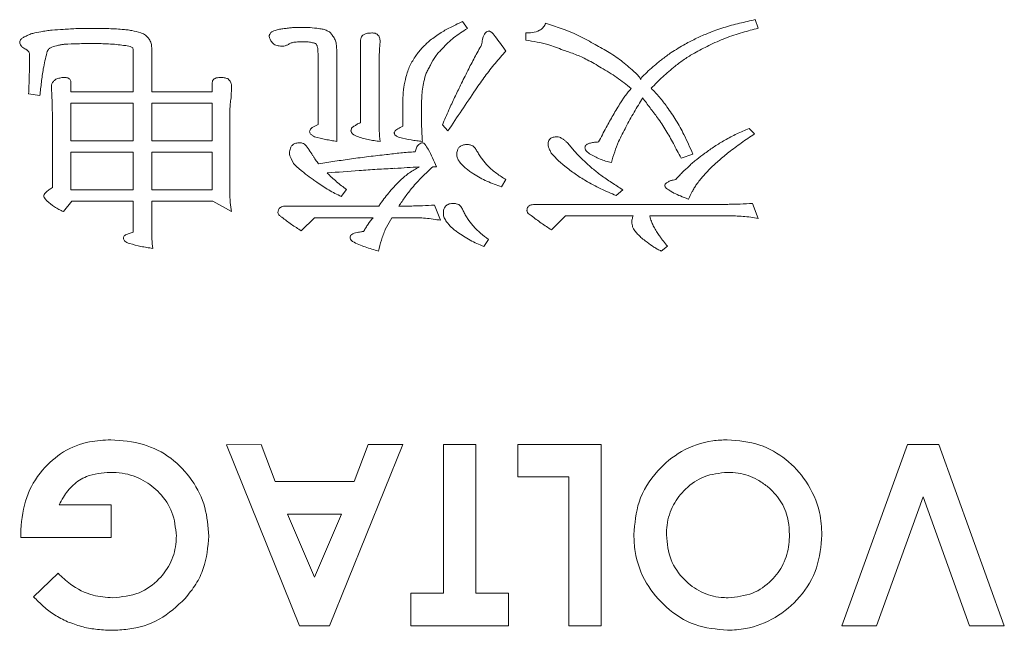
# Model space of a CAD drawing. Extents: x 1000 to 27000, y 2500 to 40000.
# Drawn here: x 17759 to 17867, y 32198 to 32265 of the extents above; entities that cross this region are included whole.
import ezdxf

# ---------------------------------------------------------------- set-up
doc = ezdxf.new("R2010")
doc.units = 0
doc.header["$LTSCALE"] = 400
doc.header["$MEASUREMENT"] = 0
doc.layers.get('0').update_dxf_attribs({"linetype": 'CONTINUOUS'})
doc.layers.add('SUGATA', color=7, linetype='CONTINUOUS')

# ---------------------------------------------------------------- blocks, each defined once
blk = doc.blocks.new('LP-WU9750BJ_304H_SET_ML-904')
at = {"layer": 'SUGATA', "color": 1, "lineweight": 9}
for p, q in [((8307.62, -6935.12), (8308.14, -6935.91)), ((8339.93, -6934.93), (8340.25, -6935.87)), ((8266.66, -6935.92), (8266.66, -6935.89)), ((8314.61, -6937.19), (8314.61, -6936.4)), ((8296.36, -6946.32), (8296.36, -6937.21)), ((8298.5, -6937.31), (8298.45, -6938.19)), ((8273.29, -6938.03), (8273.29, -6942.9)), ((8293.73, -6938.67), (8293.73, -6948.38)), ((8298.45, -6938.19), (8298.4, -6939.09)), ((8291.66, -6946.52), (8291.66, -6939.09)), ((8298.4, -6939.09), (8298.4, -6946.02)), ((8279.98, -6942.9), (8279.98, -6941.88)), ((8262.28, -6943.54), (8262.22, -6942.28)), ((8273.29, -6942.9), (8279.98, -6942.9)), ((8282.1, -6942.28), (8282.05, -6943.58)), ((8260.94, -6943.3), (8259.7, -6943.11)), ((8282.02, -6943.57), (8282.03, -6943.57)), ((8282.03, -6943.57), (8282.05, -6943.58)), ((8301.03, -6946.69), (8301.03, -6943.63)), ((8262.33, -6953.47), (8262.33, -6946.13)), ((8262.38, -6946.13), (8262.33, -6946.13)), ((8281.92, -6946.13), (8281.92, -6954.09)), ((8291.3, -6946.68), (8291.66, -6946.52)), ((8300.73, -6946.83), (8301.03, -6946.69)), ((8306, -6947.21), (8305.38, -6946.55)), ((8339.24, -6946.93), (8339.83, -6947.55)), ((8288.94, -6950.81), (8288.68, -6950.27)), ((8333.03, -6949.76), (8331.73, -6950.21)), ((8304.74, -6951.16), (8304.34, -6951.16)), ((8312.39, -6952.59), (8311.92, -6953.39)), ((8294.79, -6953.69), (8294.22, -6954.45)), ((8325.29, -6953.7), (8324.58, -6954.35)), ((8264.48, -6954.96), (8263.54, -6956.12)), ((8332.52, -6954.73), (8332.57, -6954.75)), ((8288.16, -6955.51), (8298.37, -6955.51)), ((8298.37, -6955.51), (8298.54, -6955.24)), ((8300.58, -6955.51), (8301.86, -6955.51)), ((8304.53, -6955.4), (8305.19, -6957.08)), ((8315.69, -6955.32), (8336.89, -6955.32)), ((8339.63, -6955.21), (8340.25, -6956.89)), ((8299.8, -6956.79), (8299.08, -6958.08)), ((8301.86, -6956.79), (8299.8, -6956.79)), ((8336.89, -6956.58), (8328.27, -6956.58)), ((8328.27, -6956.58), (8328.33, -6956.79)), ((8270.79, -6958.55), (8271.24, -6958.38)), ((8310.47, -6959.2), (8309.95, -6959.97)), ((8330.25, -6959.95), (8329.55, -6960.48)), ((8263.09, -6988.49), (8268.83, -6988.49)), ((8268.83, -6988.49), (8268.83, -6992.08)), ((8258.86, -6992.08), (8258.83, -6991.23)), ((8268.83, -6992.08), (8258.86, -6992.08)), ((8260.25, -6998.64), (8262.96, -6996.04))]:
    blk.add_line(p, q, dxfattribs=at)
for points in [[(8264.37, -6941.88), (8264.37, -6942.9), (8271.24, -6942.9), (8271.24, -6938.48)], [(8273.29, -6938.33), (8273.29, -6942.9), (8279.98, -6942.9), (8279.98, -6941.88)], [(8271.24, -6958.38), (8271.24, -6954.96), (8264.48, -6954.96), (8263.54, -6956.12), (8263.54, -6956.12)], [(8273.29, -6958.1), (8273.29, -6954.96), (8280.04, -6954.96), (8282.1, -6956.12)], [(8297.73, -6956.79), (8291.25, -6956.79), (8289.81, -6958.25)], [(8317.44, -6958.14), (8318.96, -6956.58), (8326.45, -6956.58)], [(8286.91, -6985.93), (8285.36, -6981.83), (8281.56, -6981.85), (8289.6, -7001.83), (8292.93, -7001.83), (8301.01, -6981.83), (8297.18, -6981.83), (8295.63, -6985.93), (8286.91, -6985.93)], [(8305.5, -6998.24), (8301.91, -6998.24), (8301.91, -7001.83), (8312.68, -7001.83), (8312.68, -6998.24), (8309.09, -6998.24), (8309.09, -6981.83), (8305.5, -6981.83), (8305.5, -6998.24)], [(8319.34, -6985.41), (8313.7, -6985.41), (8313.7, -6981.83), (8322.93, -6981.83), (8322.93, -7001.83), (8319.34, -7001.83), (8319.34, -6985.41)], [(8363.59, -7001.83), (8367.42, -7001.83), (8360.18, -6981.83), (8356.72, -6981.83), (8349.47, -7001.83), (8353.3, -7001.83), (8358.45, -6987.62), (8363.59, -7001.83)], [(8291.27, -6996.46), (8294.26, -6989.52), (8288.27, -6989.52), (8291.27, -6996.46)]]:
    blk.add_lwpolyline(points, dxfattribs=at)
for points in [[(8271.24, -6948.31), (8264.37, -6948.31), (8264.37, -6944.15), (8271.24, -6944.15)], [(8279.98, -6948.31), (8273.29, -6948.31), (8273.29, -6944.15), (8279.98, -6944.15)], [(8271.24, -6953.73), (8264.37, -6953.73), (8264.37, -6949.54), (8271.24, -6949.54)], [(8279.98, -6953.73), (8273.29, -6953.73), (8273.29, -6949.54), (8279.98, -6949.54)]]:
    blk.add_lwpolyline(points, close=True, dxfattribs=at)
for centre, radius, start, end in [((9334.99, -7635.64), 1238.05, 145.96248, 146.21605), ((8332.09, -7426.28), 476.06, 94.3237, 94.7498), ((8254.66, -6146.81), 805.82, 273.23575, 273.42693)]:
    blk.add_arc(centre, radius, start, end, dxfattribs=at)
for points, knots in [([(8304.05, -6937.21), (8304.44, -6936.92), (8305.18, -6936.35), (8306.41, -6935.7), (8307.21, -6935.31), (8307.62, -6935.12)], [0, 0, 0, 0, 0.353831, 0.676329, 1, 1, 1, 1]), ([(8314.61, -6936.4), (8314.84, -6936.39), (8315.36, -6936.37), (8316.02, -6936.2), (8316.51, -6935.84), (8316.7, -6935.55), (8316.77, -6935.37), (8316.78, -6935.33)], [0, 0, 0, 0, 0.266762, 0.601122, 0.778816, 0.958185, 1, 1, 1, 1]), ([(8316.78, -6935.33), (8317.36, -6935.52), (8318.55, -6935.9), (8320.33, -6936.59), (8321.47, -6937.24), (8322.04, -6937.56)], [0, 0, 0, 0, 0.314574, 0.655463, 1, 1, 1, 1]), ([(8334.74, -6936.41), (8335.3, -6936.2), (8336.43, -6935.78), (8338.17, -6935.32), (8339.35, -6935.06), (8339.93, -6934.93)], [0, 0, 0, 0, 0.333301, 0.666227, 1, 1, 1, 1]), ([(8259.32, -6936.79), (8259.46, -6936.72), (8259.73, -6936.59), (8260.3, -6936.38), (8260.75, -6936.31), (8261.04, -6936.26)], [0, 0, 0, 0, 0.251168, 0.502566, 1, 1, 1, 1]), ([(8261.04, -6936.26), (8261.25, -6936.23), (8261.66, -6936.16), (8262.49, -6936.06), (8263.11, -6936.02), (8263.53, -6936)], [0, 0, 0, 0, 0.250155, 0.500311, 1, 1, 1, 1]), ([(8263.53, -6936), (8263.79, -6935.98), (8264.31, -6935.95), (8265.35, -6935.9), (8266.14, -6935.9), (8266.66, -6935.89)], [0, 0, 0, 0, 0.250046, 0.500094, 1, 1, 1, 1]), ([(8266.66, -6935.89), (8266.94, -6935.89), (8267.5, -6935.89), (8268.63, -6935.91), (8269.47, -6935.96), (8270.03, -6936)], [0, 0, 0, 0, 0.25016, 0.500282, 1, 1, 1, 1]), ([(8270.03, -6936), (8270.21, -6936.02), (8270.56, -6936.05), (8271.25, -6936.15), (8271.76, -6936.29), (8272.09, -6936.38)], [0, 0, 0, 0, 0.252114, 0.504269, 1, 1, 1, 1]), ([(8272.09, -6936.38), (8272.19, -6936.42), (8272.46, -6936.53), (8272.78, -6936.77), (8272.95, -6937.01), (8273.01, -6937.09)], [0, 0, 0, 0, 0.254764, 0.741326, 1, 1, 1, 1]), ([(8286.27, -6936.77), (8286.27, -6936.74), (8286.27, -6936.69), (8286.29, -6936.6), (8286.33, -6936.54), (8286.37, -6936.51), (8286.38, -6936.49)], [0, 0, 0, 0, 0.264915, 0.532007, 0.824456, 1, 1, 1, 1]), ([(8286.38, -6936.49), (8286.4, -6936.45), (8286.46, -6936.34), (8286.66, -6936.21), (8286.82, -6936.15), (8286.91, -6936.12)], [0, 0, 0, 0, 0.233627, 0.548544, 1, 1, 1, 1]), ([(8286.91, -6936.12), (8286.99, -6936.09), (8287.15, -6936.04), (8287.49, -6935.96), (8287.74, -6935.94), (8287.91, -6935.92)], [0, 0, 0, 0, 0.250737, 0.501671, 1, 1, 1, 1]), ([(8287.91, -6935.92), (8288.07, -6935.9), (8288.38, -6935.86), (8289, -6935.79), (8289.47, -6935.79), (8289.78, -6935.78)], [0, 0, 0, 0, 0.250245, 0.500515, 1, 1, 1, 1]), ([(8289.78, -6935.78), (8289.95, -6935.78), (8290.28, -6935.79), (8290.94, -6935.81), (8291.43, -6935.87), (8291.75, -6935.92)], [0, 0, 0, 0, 0.250325, 0.500662, 1, 1, 1, 1]), ([(8291.75, -6935.92), (8291.83, -6935.93), (8291.99, -6935.95), (8292.3, -6936), (8292.51, -6936.09), (8292.66, -6936.15)], [0, 0, 0, 0, 0.251532, 0.503175, 1, 1, 1, 1]), ([(8292.66, -6936.15), (8292.72, -6936.18), (8292.89, -6936.26), (8293.09, -6936.43), (8293.19, -6936.59), (8293.23, -6936.64)], [0, 0, 0, 0, 0.252266, 0.745824, 1, 1, 1, 1]), ([(8296.36, -6937.21), (8296.37, -6937.11), (8296.38, -6936.93), (8296.51, -6936.72), (8296.7, -6936.56), (8297.06, -6936.42), (8297.38, -6936.41), (8297.58, -6936.4)], [0, 0, 0, 0, 0.186166, 0.30986, 0.432989, 0.635102, 1, 1, 1, 1]), ([(8297.58, -6936.4), (8297.71, -6936.4), (8297.92, -6936.41), (8298.18, -6936.53), (8298.36, -6936.71), (8298.49, -6936.98), (8298.5, -6937.18), (8298.5, -6937.31)], [0, 0, 0, 0, 0.250182, 0.416762, 0.58357, 0.739878, 1, 1, 1, 1]), ([(8308.14, -6935.91), (8307.89, -6936.07), (8307.38, -6936.39), (8306.41, -6937.06), (8305.79, -6937.69), (8305.38, -6938.11)], [0, 0, 0, 0, 0.253106, 0.506333, 1, 1, 1, 1]), ([(8309.71, -6937.7), (8309.74, -6937.5), (8309.8, -6937.1), (8309.95, -6936.63), (8310.16, -6936.35), (8310.33, -6936.22), (8310.47, -6936.19), (8310.55, -6936.19), (8310.56, -6936.18)], [0, 0, 0, 0, 0.323456, 0.649404, 0.774874, 0.874648, 0.975542, 1, 1, 1, 1]), ([(8310.56, -6936.18), (8310.62, -6936.21), (8310.89, -6936.33), (8311.27, -6936.87), (8311.82, -6937.57), (8312.2, -6938.12), (8312.39, -6938.4)], [0, 0, 0, 0, 0.061871, 0.308788, 0.65405, 1, 1, 1, 1]), ([(8330.64, -6938.56), (8331.15, -6938.25), (8332.06, -6937.68), (8333.44, -6936.97), (8334.31, -6936.6), (8334.74, -6936.41)], [0, 0, 0, 0, 0.38851, 0.693713, 1, 1, 1, 1]), ([(8340.25, -6935.87), (8339.67, -6936.03), (8338.45, -6936.35), (8336.61, -6936.94), (8335.4, -6937.5), (8334.8, -6937.79)], [0, 0, 0, 0, 0.310796, 0.654125, 1, 1, 1, 1]), ([(8258.72, -6937.42), (8258.72, -6937.36), (8258.74, -6937.23), (8258.89, -6937.04), (8259.09, -6936.9), (8259.25, -6936.82), (8259.32, -6936.79)], [0, 0, 0, 0, 0.199835, 0.403896, 0.757319, 1, 1, 1, 1]), ([(8259.48, -6938.26), (8259.34, -6938.18), (8259.12, -6938.06), (8258.87, -6937.84), (8258.74, -6937.63), (8258.73, -6937.49), (8258.72, -6937.42)], [0, 0, 0, 0, 0.401133, 0.648805, 0.82969, 1, 1, 1, 1]), ([(8266.66, -6937.57), (8266.41, -6937.57), (8265.9, -6937.57), (8264.9, -6937.59), (8264.14, -6937.62), (8263.64, -6937.65)], [0, 0, 0, 0, 0.250489, 0.50096, 1, 1, 1, 1]), ([(8270.01, -6937.75), (8269.73, -6937.71), (8269.17, -6937.64), (8268.05, -6937.58), (8267.22, -6937.57), (8266.66, -6937.57)], [0, 0, 0, 0, 0.25197, 0.503862, 1, 1, 1, 1]), ([(8273.01, -6937.09), (8273.06, -6937.17), (8273.14, -6937.31), (8273.26, -6937.62), (8273.28, -6937.87), (8273.29, -6938.03)], [0, 0, 0, 0, 0.252435, 0.5053, 1, 1, 1, 1]), ([(8286.77, -6937.63), (8286.7, -6937.57), (8286.53, -6937.41), (8286.34, -6937.12), (8286.29, -6936.88), (8286.27, -6936.77)], [0, 0, 0, 0, 0.266997, 0.678398, 1, 1, 1, 1]), ([(8288.98, -6937.43), (8288.91, -6937.45), (8288.79, -6937.47), (8288.56, -6937.54), (8288.41, -6937.64), (8288.31, -6937.7)], [0, 0, 0, 0, 0.262786, 0.526022, 1, 1, 1, 1]), ([(8290.1, -6937.36), (8290, -6937.36), (8289.81, -6937.36), (8289.44, -6937.39), (8289.16, -6937.41), (8288.98, -6937.43)], [0, 0, 0, 0, 0.252619, 0.505247, 1, 1, 1, 1]), ([(8291.06, -6937.48), (8290.98, -6937.46), (8290.82, -6937.43), (8290.5, -6937.37), (8290.26, -6937.36), (8290.1, -6937.36)], [0, 0, 0, 0, 0.255319, 0.510707, 1, 1, 1, 1]), ([(8291.48, -6937.65), (8291.44, -6937.62), (8291.37, -6937.56), (8291.22, -6937.5), (8291.11, -6937.49), (8291.06, -6937.48)], [0, 0, 0, 0, 0.26744, 0.643519, 1, 1, 1, 1]), ([(8293.23, -6936.64), (8293.28, -6936.71), (8293.37, -6936.84), (8293.53, -6937.11), (8293.6, -6937.34), (8293.64, -6937.49)], [0, 0, 0, 0, 0.251778, 0.503903, 1, 1, 1, 1]), ([(8293.64, -6937.49), (8293.66, -6937.59), (8293.69, -6937.79), (8293.72, -6938.18), (8293.72, -6938.47), (8293.73, -6938.67)], [0, 0, 0, 0, 0.252105, 0.504177, 1, 1, 1, 1]), ([(8302.45, -6938.91), (8302.57, -6938.76), (8302.81, -6938.44), (8303.31, -6937.85), (8303.75, -6937.47), (8304.05, -6937.21)], [0, 0, 0, 0, 0.250494, 0.50104, 1, 1, 1, 1]), ([(8318.72, -6938.29), (8318.16, -6938.07), (8317.22, -6937.71), (8315.83, -6937.39), (8315.02, -6937.25), (8314.61, -6937.19)], [0, 0, 0, 0, 0.422653, 0.710714, 1, 1, 1, 1]), ([(8322.04, -6937.56), (8322.57, -6937.85), (8323.63, -6938.42), (8325.13, -6939.43), (8326.04, -6940.22), (8326.49, -6940.62)], [0, 0, 0, 0, 0.332532, 0.664726, 1, 1, 1, 1]), ([(8259.68, -6938.44), (8259.66, -6938.42), (8259.62, -6938.36), (8259.55, -6938.3), (8259.5, -6938.27), (8259.48, -6938.26)], [0, 0, 0, 0, 0.299318, 0.781646, 1, 1, 1, 1]), ([(8259.81, -6938.88), (8259.8, -6938.81), (8259.8, -6938.69), (8259.76, -6938.54), (8259.7, -6938.47), (8259.68, -6938.44)], [0, 0, 0, 0, 0.472998, 0.726446, 1, 1, 1, 1]), ([(8261.72, -6938.59), (8261.57, -6939.17), (8261.31, -6940.24), (8261.11, -6941.83), (8261, -6942.81), (8260.94, -6943.3)], [0, 0, 0, 0, 0.378503, 0.689139, 1, 1, 1, 1]), ([(8262.27, -6937.96), (8262.18, -6938), (8261.98, -6938.08), (8261.8, -6938.32), (8261.74, -6938.5), (8261.72, -6938.59)], [0, 0, 0, 0, 0.355543, 0.694284, 1, 1, 1, 1]), ([(8263.64, -6937.65), (8263.52, -6937.66), (8263.28, -6937.7), (8262.82, -6937.78), (8262.49, -6937.89), (8262.27, -6937.96)], [0, 0, 0, 0, 0.256764, 0.513616, 1, 1, 1, 1]), ([(8271.21, -6938.04), (8271.11, -6937.99), (8270.91, -6937.89), (8270.51, -6937.8), (8270.21, -6937.77), (8270.01, -6937.75)], [0, 0, 0, 0, 0.265422, 0.530879, 1, 1, 1, 1]), ([(8271.24, -6938.48), (8271.24, -6938.43), (8271.24, -6938.33), (8271.24, -6938.18), (8271.22, -6938.08), (8271.21, -6938.04)], [0, 0, 0, 0, 0.333268, 0.664099, 1, 1, 1, 1]), ([(8287.74, -6937.86), (8287.58, -6937.85), (8287.33, -6937.84), (8287, -6937.76), (8286.85, -6937.67), (8286.77, -6937.63)], [0, 0, 0, 0, 0.483621, 0.736697, 1, 1, 1, 1]), ([(8288.31, -6937.7), (8288.26, -6937.72), (8288.17, -6937.76), (8287.98, -6937.83), (8287.84, -6937.85), (8287.74, -6937.86)], [0, 0, 0, 0, 0.254149, 0.508526, 1, 1, 1, 1]), ([(8291.6, -6937.98), (8291.58, -6937.93), (8291.55, -6937.84), (8291.52, -6937.73), (8291.49, -6937.67), (8291.48, -6937.65)], [0, 0, 0, 0, 0.496232, 0.74741, 1, 1, 1, 1]), ([(8291.66, -6939.09), (8291.66, -6939), (8291.66, -6938.81), (8291.65, -6938.44), (8291.62, -6938.16), (8291.6, -6937.98)], [0, 0, 0, 0, 0.256033, 0.512091, 1, 1, 1, 1]), ([(8305.38, -6938.11), (8305.25, -6938.25), (8304.98, -6938.53), (8304.51, -6939.12), (8304.24, -6939.61), (8304.07, -6939.94)], [0, 0, 0, 0, 0.25464, 0.509495, 1, 1, 1, 1]), ([(8307.4, -6942.16), (8307.66, -6941.62), (8308.16, -6940.6), (8308.93, -6939.11), (8309.45, -6938.17), (8309.71, -6937.7)], [0, 0, 0, 0, 0.358367, 0.679096, 1, 1, 1, 1]), ([(8312.39, -6938.4), (8311.99, -6938.84), (8311.18, -6939.74), (8310.09, -6941.18), (8309.4, -6942.16), (8309.05, -6942.66)], [0, 0, 0, 0, 0.332469, 0.665909, 1, 1, 1, 1]), ([(8322.93, -6940.24), (8322.41, -6939.93), (8321.49, -6939.39), (8320.08, -6938.74), (8319.17, -6938.44), (8318.72, -6938.29)], [0, 0, 0, 0, 0.387149, 0.69228, 1, 1, 1, 1]), ([(8327.46, -6941.21), (8327.9, -6940.8), (8328.62, -6940.12), (8329.69, -6939.25), (8330.33, -6938.79), (8330.64, -6938.56)], [0, 0, 0, 0, 0.434912, 0.717138, 1, 1, 1, 1]), ([(8334.8, -6937.79), (8334.26, -6938.05), (8333.34, -6938.51), (8332.1, -6939.29), (8331.42, -6939.8), (8331.08, -6940.06)], [0, 0, 0, 0, 0.412417, 0.705542, 1, 1, 1, 1]), ([(8259.7, -6943.11), (8259.73, -6942.51), (8259.77, -6941.5), (8259.8, -6940.09), (8259.8, -6939.29), (8259.81, -6938.88)], [0, 0, 0, 0, 0.425766, 0.71286, 1, 1, 1, 1]), ([(8301.36, -6941.26), (8301.42, -6941.05), (8301.54, -6940.63), (8301.86, -6939.82), (8302.22, -6939.28), (8302.45, -6938.91)], [0, 0, 0, 0, 0.251125, 0.502471, 1, 1, 1, 1]), ([(8304.07, -6939.94), (8303.99, -6940.09), (8303.82, -6940.38), (8303.53, -6940.97), (8303.41, -6941.44), (8303.33, -6941.75)], [0, 0, 0, 0, 0.256116, 0.512396, 1, 1, 1, 1]), ([(8326.22, -6942.53), (8325.7, -6942.11), (8324.92, -6941.48), (8323.8, -6940.76), (8323.22, -6940.41), (8322.93, -6940.24)], [0, 0, 0, 0, 0.497496, 0.748575, 1, 1, 1, 1]), ([(8326.49, -6940.62), (8326.57, -6940.69), (8326.73, -6940.82), (8327.02, -6941.11), (8327.19, -6941.37), (8327.29, -6941.54)], [0, 0, 0, 0, 0.251364, 0.502855, 1, 1, 1, 1]), ([(8331.08, -6940.06), (8330.85, -6940.25), (8330.38, -6940.63), (8329.71, -6941.23), (8329.06, -6941.85), (8328.65, -6942.29), (8328.44, -6942.51)], [0, 0, 0, 0, 0.249967, 0.49997, 0.749739, 1, 1, 1, 1]), ([(8262.22, -6942.28), (8262.23, -6942.19), (8262.26, -6942), (8262.44, -6941.74), (8262.6, -6941.59), (8262.69, -6941.51)], [0, 0, 0, 0, 0.292529, 0.606445, 1, 1, 1, 1]), ([(8262.69, -6941.51), (8262.76, -6941.48), (8262.91, -6941.43), (8263.22, -6941.35), (8263.46, -6941.32), (8263.61, -6941.3)], [0, 0, 0, 0, 0.252962, 0.505857, 1, 1, 1, 1]), ([(8263.61, -6941.3), (8263.76, -6941.31), (8263.96, -6941.32), (8264.19, -6941.44), (8264.3, -6941.57), (8264.36, -6941.72), (8264.37, -6941.83), (8264.37, -6941.88)], [0, 0, 0, 0, 0.396163, 0.551903, 0.708672, 0.856104, 1, 1, 1, 1]), ([(8279.98, -6941.88), (8279.98, -6941.82), (8280, -6941.71), (8280.08, -6941.56), (8280.22, -6941.44), (8280.52, -6941.32), (8280.8, -6941.31), (8281, -6941.3)], [0, 0, 0, 0, 0.141961, 0.255307, 0.368298, 0.554091, 1, 1, 1, 1]), ([(8281, -6941.3), (8281.06, -6941.31), (8281.19, -6941.32), (8281.45, -6941.37), (8281.63, -6941.43), (8281.75, -6941.47)], [0, 0, 0, 0, 0.251147, 0.502628, 1, 1, 1, 1]), ([(8281.75, -6941.47), (8281.8, -6941.53), (8281.93, -6941.68), (8282.07, -6941.95), (8282.09, -6942.18), (8282.1, -6942.28)], [0, 0, 0, 0, 0.253715, 0.665179, 1, 1, 1, 1]), ([(8301.03, -6943.63), (8301.03, -6943.43), (8301.05, -6943.03), (8301.14, -6942.24), (8301.27, -6941.65), (8301.36, -6941.26)], [0, 0, 0, 0, 0.250384, 0.500835, 1, 1, 1, 1]), ([(8303.33, -6941.75), (8303.28, -6942.03), (8303.17, -6942.59), (8303.08, -6943.72), (8303.07, -6944.56), (8303.07, -6945.12)], [0, 0, 0, 0, 0.254215, 0.508281, 1, 1, 1, 1]), ([(8327.29, -6941.54), (8327.3, -6941.5), (8327.3, -6941.43), (8327.35, -6941.3), (8327.42, -6941.24), (8327.46, -6941.21)], [0, 0, 0, 0, 0.316648, 0.578312, 1, 1, 1, 1]), ([(8305.38, -6946.55), (8305.61, -6946), (8306.05, -6944.98), (8306.73, -6943.52), (8307.17, -6942.61), (8307.4, -6942.16)], [0, 0, 0, 0, 0.372725, 0.686291, 1, 1, 1, 1]), ([(8325.05, -6944.1), (8325.14, -6943.96), (8325.32, -6943.69), (8325.7, -6943.16), (8326.01, -6942.78), (8326.22, -6942.53)], [0, 0, 0, 0, 0.250197, 0.500408, 1, 1, 1, 1]), ([(8328.44, -6942.51), (8328.6, -6942.67), (8328.91, -6942.99), (8329.51, -6943.65), (8329.91, -6944.18), (8330.18, -6944.54)], [0, 0, 0, 0, 0.250213, 0.500476, 1, 1, 1, 1]), ([(8262.33, -6946.13), (8262.33, -6945.91), (8262.32, -6945.48), (8262.32, -6944.61), (8262.3, -6943.97), (8262.28, -6943.54)], [0, 0, 0, 0, 0.251777, 0.503556, 1, 1, 1, 1]), ([(8282.05, -6943.58), (8282.01, -6943.79), (8281.95, -6944.23), (8281.92, -6945.08), (8281.92, -6945.71), (8281.92, -6946.13)], [0, 0, 0, 0, 0.25804, 0.515462, 1, 1, 1, 1]), ([(8322.63, -6948.43), (8322.9, -6947.9), (8323.43, -6946.9), (8324.23, -6945.46), (8324.78, -6944.55), (8325.05, -6944.1)], [0, 0, 0, 0, 0.36266, 0.68121, 1, 1, 1, 1]), ([(8327.5, -6943.57), (8327.18, -6944.09), (8326.69, -6944.88), (8326.09, -6945.96), (8325.8, -6946.51), (8325.65, -6946.78)], [0, 0, 0, 0, 0.499639, 0.749772, 1, 1, 1, 1]), ([(8329.14, -6945.75), (8329, -6945.57), (8328.72, -6945.21), (8328.17, -6944.48), (8327.77, -6943.93), (8327.5, -6943.57)], [0, 0, 0, 0, 0.250029, 0.500068, 1, 1, 1, 1]), ([(8303.07, -6945.12), (8303.07, -6945.39), (8303.08, -6945.94), (8303.09, -6947.02), (8303.14, -6947.84), (8303.17, -6948.38)], [0, 0, 0, 0, 0.250948, 0.501901, 1, 1, 1, 1]), ([(8330.18, -6944.54), (8330.52, -6945.04), (8331.2, -6946.02), (8332.16, -6947.77), (8332.72, -6949.04), (8333.03, -6949.76)], [0, 0, 0, 0, 0.301984, 0.604087, 1, 1, 1, 1]), ([(8298.4, -6946.02), (8298.4, -6946.22), (8298.4, -6946.61), (8298.42, -6947.4), (8298.47, -6947.99), (8298.5, -6948.38)], [0, 0, 0, 0, 0.251331, 0.502673, 1, 1, 1, 1]), ([(8331.73, -6950.21), (8331.45, -6949.67), (8330.91, -6948.65), (8330.07, -6947.14), (8329.45, -6946.21), (8329.14, -6945.75)], [0, 0, 0, 0, 0.348799, 0.673924, 1, 1, 1, 1]), ([(8290.73, -6947.29), (8290.74, -6947.23), (8290.76, -6947.09), (8290.91, -6946.9), (8291.1, -6946.78), (8291.24, -6946.71), (8291.3, -6946.68)], [0, 0, 0, 0, 0.231225, 0.466798, 0.808217, 1, 1, 1, 1]), ([(8291.26, -6947.85), (8291.18, -6947.8), (8291.01, -6947.71), (8290.81, -6947.56), (8290.74, -6947.39), (8290.73, -6947.32), (8290.73, -6947.29)], [0, 0, 0, 0, 0.360331, 0.725172, 0.898262, 1, 1, 1, 1]), ([(8295.29, -6947.19), (8295.3, -6947.11), (8295.31, -6946.99), (8295.4, -6946.84), (8295.53, -6946.73), (8295.64, -6946.69), (8295.7, -6946.66)], [0, 0, 0, 0, 0.315673, 0.516961, 0.717838, 1, 1, 1, 1]), ([(8295.89, -6947.79), (8295.8, -6947.74), (8295.62, -6947.65), (8295.41, -6947.5), (8295.31, -6947.32), (8295.3, -6947.23), (8295.29, -6947.19)], [0, 0, 0, 0, 0.347808, 0.699329, 0.85615, 1, 1, 1, 1]), ([(8295.7, -6946.66), (8295.75, -6946.62), (8295.86, -6946.55), (8296.07, -6946.41), (8296.24, -6946.35), (8296.36, -6946.32)], [0, 0, 0, 0, 0.262018, 0.524277, 1, 1, 1, 1]), ([(8300.07, -6947.4), (8300.08, -6947.36), (8300.12, -6947.25), (8300.27, -6947.11), (8300.48, -6946.97), (8300.65, -6946.88), (8300.73, -6946.83)], [0, 0, 0, 0, 0.160414, 0.350203, 0.673117, 1, 1, 1, 1]), ([(8325.65, -6946.78), (8325.37, -6947.31), (8324.89, -6948.2), (8324.39, -6949.53), (8324.16, -6950.32), (8324.04, -6950.71)], [0, 0, 0, 0, 0.423098, 0.710749, 1, 1, 1, 1]), ([(8336.56, -6948.24), (8336.78, -6948.12), (8337.21, -6947.87), (8338.1, -6947.42), (8338.79, -6947.13), (8339.24, -6946.93)], [0, 0, 0, 0, 0.250222, 0.500481, 1, 1, 1, 1]), ([(8293.73, -6948.38), (8293.52, -6948.34), (8293.1, -6948.27), (8292.28, -6948.12), (8291.67, -6947.96), (8291.26, -6947.85)], [0, 0, 0, 0, 0.250173, 0.500351, 1, 1, 1, 1]), ([(8298.5, -6948.38), (8298.28, -6948.35), (8297.84, -6948.29), (8296.95, -6948.14), (8296.31, -6947.93), (8295.89, -6947.79)], [0, 0, 0, 0, 0.25099, 0.502074, 1, 1, 1, 1]), ([(8300.69, -6947.94), (8300.59, -6947.91), (8300.43, -6947.87), (8300.24, -6947.75), (8300.13, -6947.63), (8300.08, -6947.51), (8300.07, -6947.43), (8300.07, -6947.4)], [0, 0, 0, 0, 0.357316, 0.575991, 0.732939, 0.891272, 1, 1, 1, 1]), ([(8303.17, -6948.38), (8302.97, -6948.35), (8302.55, -6948.31), (8301.71, -6948.19), (8301.1, -6948.04), (8300.69, -6947.94)], [0, 0, 0, 0, 0.250383, 0.500821, 1, 1, 1, 1]), ([(8317.06, -6948.68), (8317.06, -6948.57), (8317.08, -6948.39), (8317.19, -6948.16), (8317.37, -6948), (8317.66, -6947.88), (8317.89, -6947.87), (8318.02, -6947.86)], [0, 0, 0, 0, 0.226, 0.37463, 0.523363, 0.71499, 1, 1, 1, 1]), ([(8318.02, -6947.86), (8318.07, -6947.87), (8318.21, -6947.87), (8318.4, -6947.93), (8318.52, -6948.01), (8318.57, -6948.04)], [0, 0, 0, 0, 0.254991, 0.696519, 1, 1, 1, 1]), ([(8318.57, -6948.04), (8318.66, -6948.1), (8318.83, -6948.2), (8319.12, -6948.46), (8319.32, -6948.68), (8319.44, -6948.82)], [0, 0, 0, 0, 0.255208, 0.510054, 1, 1, 1, 1]), ([(8321.12, -6949.07), (8321.13, -6949.02), (8321.14, -6948.92), (8321.23, -6948.78), (8321.43, -6948.64), (8321.75, -6948.53), (8322.18, -6948.46), (8322.48, -6948.44), (8322.63, -6948.43)], [0, 0, 0, 0, 0.093579, 0.166191, 0.274597, 0.49208, 0.744459, 1, 1, 1, 1]), ([(8334.37, -6949.68), (8334.55, -6949.55), (8334.9, -6949.29), (8335.62, -6948.8), (8336.18, -6948.46), (8336.56, -6948.24)], [0, 0, 0, 0, 0.250167, 0.500385, 1, 1, 1, 1]), ([(8339.83, -6947.55), (8339.59, -6947.71), (8339.11, -6948.03), (8338.15, -6948.69), (8337.46, -6949.22), (8337, -6949.57)], [0, 0, 0, 0, 0.250621, 0.501236, 1, 1, 1, 1]), ([(8288.5, -6949.63), (8288.52, -6949.46), (8288.55, -6949.19), (8288.72, -6948.86), (8288.94, -6948.67), (8289.25, -6948.54), (8289.48, -6948.53), (8289.62, -6948.52)], [0, 0, 0, 0, 0.282389, 0.44565, 0.609935, 0.766623, 1, 1, 1, 1]), ([(8289.62, -6948.52), (8289.67, -6948.53), (8289.76, -6948.53), (8289.95, -6948.56), (8290.08, -6948.63), (8290.16, -6948.67)], [0, 0, 0, 0, 0.253449, 0.507368, 1, 1, 1, 1]), ([(8290.16, -6948.67), (8290.25, -6948.76), (8290.44, -6948.95), (8290.72, -6949.38), (8290.93, -6949.7), (8291.06, -6949.91)], [0, 0, 0, 0, 0.254163, 0.507635, 1, 1, 1, 1]), ([(8299.2, -6949.83), (8299.46, -6949.79), (8299.99, -6949.73), (8301.05, -6949.61), (8301.84, -6949.55), (8302.37, -6949.51)], [0, 0, 0, 0, 0.250027, 0.500089, 1, 1, 1, 1]), ([(8302.37, -6949.51), (8302.41, -6949.36), (8302.5, -6949.07), (8302.72, -6948.73), (8302.98, -6948.55), (8303.13, -6948.53), (8303.21, -6948.52)], [0, 0, 0, 0, 0.330504, 0.66542, 0.8336, 1, 1, 1, 1]), ([(8303.21, -6948.52), (8303.26, -6948.54), (8303.35, -6948.57), (8303.56, -6948.82), (8303.89, -6949.35), (8304.31, -6950.19), (8304.6, -6950.83), (8304.74, -6951.16)], [0, 0, 0, 0, 0.046719, 0.093884, 0.30923, 0.654003, 1, 1, 1, 1]), ([(8306.97, -6949.84), (8306.98, -6949.68), (8307, -6949.42), (8307.16, -6949.08), (8307.4, -6948.87), (8307.73, -6948.73), (8307.99, -6948.72), (8308.12, -6948.71)], [0, 0, 0, 0, 0.263279, 0.425511, 0.588961, 0.779473, 1, 1, 1, 1]), ([(8308.12, -6948.71), (8308.18, -6948.72), (8308.28, -6948.72), (8308.49, -6948.76), (8308.63, -6948.83), (8308.73, -6948.87)], [0, 0, 0, 0, 0.253115, 0.506623, 1, 1, 1, 1]), ([(8308.73, -6948.87), (8308.78, -6948.92), (8308.9, -6949), (8309.08, -6949.22), (8309.18, -6949.41), (8309.25, -6949.53)], [0, 0, 0, 0, 0.25338, 0.506713, 1, 1, 1, 1]), ([(8309.25, -6949.53), (8309.34, -6949.67), (8309.51, -6949.96), (8309.88, -6950.5), (8310.21, -6950.86), (8310.43, -6951.09)], [0, 0, 0, 0, 0.255074, 0.510233, 1, 1, 1, 1]), ([(8317.22, -6949.29), (8317.2, -6949.24), (8317.16, -6949.14), (8317.09, -6948.94), (8317.07, -6948.78), (8317.06, -6948.68)], [0, 0, 0, 0, 0.251752, 0.5036, 1, 1, 1, 1]), ([(8317.69, -6949.97), (8317.64, -6949.92), (8317.54, -6949.82), (8317.36, -6949.6), (8317.28, -6949.41), (8317.22, -6949.29)], [0, 0, 0, 0, 0.252931, 0.506028, 1, 1, 1, 1]), ([(8319.44, -6948.82), (8319.57, -6948.97), (8319.81, -6949.28), (8320.33, -6949.87), (8320.75, -6950.27), (8321.04, -6950.53)], [0, 0, 0, 0, 0.251662, 0.503374, 1, 1, 1, 1]), ([(8321.63, -6949.73), (8321.55, -6949.67), (8321.42, -6949.57), (8321.25, -6949.4), (8321.14, -6949.24), (8321.13, -6949.12), (8321.12, -6949.07)], [0, 0, 0, 0, 0.323977, 0.581558, 0.841522, 1, 1, 1, 1]), ([(8337, -6949.57), (8336.83, -6949.71), (8336.47, -6949.99), (8335.79, -6950.57), (8335.3, -6951.03), (8334.98, -6951.34)], [0, 0, 0, 0, 0.250935, 0.501888, 1, 1, 1, 1]), ([(8288.68, -6950.27), (8288.66, -6950.22), (8288.61, -6950.11), (8288.53, -6949.9), (8288.51, -6949.74), (8288.5, -6949.63)], [0, 0, 0, 0, 0.253735, 0.507967, 1, 1, 1, 1]), ([(8291.06, -6949.91), (8291.12, -6950), (8291.22, -6950.16), (8291.43, -6950.48), (8291.6, -6950.71), (8291.71, -6950.86)], [0, 0, 0, 0, 0.252172, 0.504313, 1, 1, 1, 1]), ([(8291.71, -6950.86), (8292.32, -6950.76), (8293.22, -6950.6), (8294.43, -6950.43), (8295.04, -6950.34), (8295.34, -6950.3)], [0, 0, 0, 0, 0.499903, 0.749934, 1, 1, 1, 1]), ([(8295.34, -6950.3), (8295.98, -6950.21), (8296.94, -6950.08), (8298.23, -6949.93), (8298.88, -6949.86), (8299.2, -6949.83)], [0, 0, 0, 0, 0.499908, 0.749933, 1, 1, 1, 1]), ([(8307.37, -6950.76), (8307.29, -6950.64), (8307.13, -6950.41), (8306.99, -6950.09), (8306.98, -6949.89), (8306.97, -6949.84)], [0, 0, 0, 0, 0.426417, 0.856362, 1, 1, 1, 1]), ([(8318.92, -6951.11), (8318.81, -6951.02), (8318.59, -6950.84), (8318.16, -6950.49), (8317.87, -6950.17), (8317.69, -6949.97)], [0, 0, 0, 0, 0.250641, 0.501342, 1, 1, 1, 1]), ([(8321.04, -6950.53), (8321.19, -6950.67), (8321.48, -6950.94), (8322.08, -6951.48), (8322.55, -6951.85), (8322.87, -6952.1)], [0, 0, 0, 0, 0.250993, 0.502008, 1, 1, 1, 1]), ([(8324.04, -6950.71), (8323.83, -6950.65), (8323.41, -6950.54), (8322.57, -6950.27), (8322.01, -6949.95), (8321.63, -6949.73)], [0, 0, 0, 0, 0.251123, 0.502365, 1, 1, 1, 1]), ([(8332.62, -6951.09), (8332.76, -6950.96), (8333.04, -6950.71), (8333.61, -6950.23), (8334.07, -6949.9), (8334.37, -6949.68)], [0, 0, 0, 0, 0.250247, 0.500533, 1, 1, 1, 1]), ([(8289.89, -6951.65), (8289.81, -6951.59), (8289.64, -6951.46), (8289.32, -6951.18), (8289.09, -6950.96), (8288.94, -6950.81)], [0, 0, 0, 0, 0.251156, 0.502365, 1, 1, 1, 1]), ([(8291.52, -6952.87), (8291.38, -6952.78), (8291.1, -6952.59), (8290.54, -6952.19), (8290.15, -6951.87), (8289.89, -6951.65)], [0, 0, 0, 0, 0.25102, 0.502026, 1, 1, 1, 1]), ([(8300.15, -6951.34), (8299.49, -6951.38), (8298.5, -6951.43), (8297.18, -6951.51), (8296.52, -6951.56), (8296.2, -6951.58)], [0, 0, 0, 0, 0.49996, 0.749981, 1, 1, 1, 1]), ([(8300.76, -6952.63), (8300.92, -6952.49), (8301.24, -6952.21), (8301.91, -6951.7), (8302.46, -6951.39), (8302.83, -6951.19)], [0, 0, 0, 0, 0.250505, 0.501059, 1, 1, 1, 1]), ([(8304.34, -6951.16), (8304.14, -6951.35), (8303.74, -6951.72), (8302.96, -6952.47), (8302.41, -6953.08), (8302.05, -6953.48)], [0, 0, 0, 0, 0.251203, 0.502404, 1, 1, 1, 1]), ([(8308.82, -6951.96), (8308.69, -6951.87), (8308.43, -6951.69), (8307.92, -6951.33), (8307.59, -6950.99), (8307.37, -6950.76)], [0, 0, 0, 0, 0.250645, 0.501384, 1, 1, 1, 1]), ([(8310.43, -6951.09), (8310.58, -6951.24), (8310.88, -6951.53), (8311.53, -6952.04), (8312.04, -6952.37), (8312.39, -6952.59)], [0, 0, 0, 0, 0.253962, 0.508003, 1, 1, 1, 1]), ([(8321.21, -6952.71), (8321.01, -6952.59), (8320.61, -6952.34), (8319.83, -6951.84), (8319.28, -6951.4), (8318.92, -6951.11)], [0, 0, 0, 0, 0.250224, 0.500465, 1, 1, 1, 1]), ([(8331.15, -6952.58), (8331.26, -6952.45), (8331.5, -6952.19), (8331.99, -6951.69), (8332.37, -6951.33), (8332.62, -6951.09)], [0, 0, 0, 0, 0.250399, 0.500783, 1, 1, 1, 1]), ([(8334.98, -6951.34), (8334.85, -6951.49), (8334.57, -6951.77), (8334.04, -6952.35), (8333.68, -6952.81), (8333.44, -6953.12)], [0, 0, 0, 0, 0.251836, 0.503696, 1, 1, 1, 1]), ([(8292.67, -6951.86), (8292.83, -6952.03), (8293.17, -6952.35), (8293.88, -6952.97), (8294.43, -6953.4), (8294.79, -6953.69)], [0, 0, 0, 0, 0.251619, 0.503209, 1, 1, 1, 1]), ([(8298.54, -6955.24), (8298.71, -6955.01), (8299.05, -6954.55), (8299.77, -6953.66), (8300.36, -6953.04), (8300.76, -6952.63)], [0, 0, 0, 0, 0.250198, 0.500445, 1, 1, 1, 1]), ([(8311.92, -6953.39), (8311.65, -6953.29), (8311.1, -6953.09), (8310.04, -6952.68), (8309.3, -6952.25), (8308.82, -6951.96)], [0, 0, 0, 0, 0.254864, 0.509781, 1, 1, 1, 1]), ([(8324.58, -6954.35), (8324, -6954.1), (8323.14, -6953.74), (8322.02, -6953.18), (8321.48, -6952.87), (8321.21, -6952.71)], [0, 0, 0, 0, 0.498874, 0.74921, 1, 1, 1, 1]), ([(8322.87, -6952.1), (8323.07, -6952.23), (8323.47, -6952.51), (8324.27, -6953.05), (8324.88, -6953.44), (8325.29, -6953.7)], [0, 0, 0, 0, 0.250428, 0.500846, 1, 1, 1, 1]), ([(8329.93, -6953.24), (8329.94, -6953.19), (8329.96, -6953.1), (8330.1, -6952.94), (8330.3, -6952.83), (8330.47, -6952.76), (8330.53, -6952.73)], [0, 0, 0, 0, 0.164054, 0.331662, 0.753736, 1, 1, 1, 1]), ([(8330.53, -6952.73), (8330.59, -6952.71), (8330.69, -6952.68), (8330.89, -6952.62), (8331.05, -6952.6), (8331.15, -6952.58)], [0, 0, 0, 0, 0.256607, 0.513343, 1, 1, 1, 1]), ([(8261.37, -6954.41), (8261.39, -6954.35), (8261.42, -6954.2), (8261.63, -6953.97), (8261.94, -6953.72), (8262.2, -6953.55), (8262.33, -6953.47)], [0, 0, 0, 0, 0.137544, 0.326302, 0.661017, 1, 1, 1, 1]), ([(8294.22, -6954.45), (8293.99, -6954.34), (8293.52, -6954.11), (8292.6, -6953.61), (8291.95, -6953.17), (8291.52, -6952.87)], [0, 0, 0, 0, 0.250285, 0.500583, 1, 1, 1, 1]), ([(8302.05, -6953.48), (8301.92, -6953.65), (8301.66, -6953.97), (8301.15, -6954.64), (8300.81, -6955.16), (8300.58, -6955.51)], [0, 0, 0, 0, 0.251595, 0.503224, 1, 1, 1, 1]), ([(8330.31, -6953.69), (8330.26, -6953.65), (8330.14, -6953.57), (8330.01, -6953.45), (8329.95, -6953.33), (8329.93, -6953.27), (8329.93, -6953.24)], [0, 0, 0, 0, 0.355456, 0.677659, 0.859419, 1, 1, 1, 1]), ([(8330.99, -6954.09), (8330.96, -6954.08), (8330.89, -6954.04), (8330.77, -6953.98), (8330.63, -6953.89), (8330.48, -6953.8), (8330.35, -6953.71), (8330.31, -6953.69)], [0, 0, 0, 0, 0.243145, 0.61091, 0.798245, 0.945293, 1, 1, 1, 1]), ([(8333.44, -6953.12), (8333.36, -6953.25), (8333.19, -6953.51), (8332.88, -6954.04), (8332.69, -6954.47), (8332.57, -6954.75)], [0, 0, 0, 0, 0.25243, 0.504936, 1, 1, 1, 1]), ([(8261.72, -6954.92), (8261.68, -6954.88), (8261.58, -6954.78), (8261.46, -6954.63), (8261.39, -6954.51), (8261.38, -6954.43), (8261.37, -6954.41)], [0, 0, 0, 0, 0.304433, 0.641731, 0.895647, 1, 1, 1, 1]), ([(8263.54, -6956.12), (8263.37, -6956.04), (8263.04, -6955.87), (8262.4, -6955.53), (8261.99, -6955.16), (8261.72, -6954.92)], [0, 0, 0, 0, 0.252197, 0.504536, 1, 1, 1, 1]), ([(8281.92, -6954.09), (8281.92, -6954.26), (8281.93, -6954.6), (8281.97, -6955.29), (8282.05, -6955.79), (8282.1, -6956.12)], [0, 0, 0, 0, 0.252251, 0.504568, 1, 1, 1, 1]), ([(8332.52, -6954.73), (8332.23, -6954.62), (8331.71, -6954.43), (8331.21, -6954.2), (8330.99, -6954.09)], [0, 0, 0, 0, 0.55992, 1, 1, 1, 1]), ([(8287.23, -6956.21), (8287.23, -6956.12), (8287.25, -6955.96), (8287.36, -6955.77), (8287.52, -6955.62), (8287.8, -6955.52), (8288.03, -6955.51), (8288.16, -6955.51)], [0, 0, 0, 0, 0.209264, 0.351353, 0.493292, 0.696059, 1, 1, 1, 1]), ([(8301.86, -6955.51), (8302.08, -6955.5), (8302.53, -6955.49), (8303.42, -6955.47), (8304.09, -6955.43), (8304.53, -6955.4)], [0, 0, 0, 0, 0.25063, 0.501271, 1, 1, 1, 1]), ([(8305.49, -6956.32), (8305.49, -6956.16), (8305.51, -6955.91), (8305.66, -6955.58), (8305.88, -6955.38), (8306.2, -6955.23), (8306.45, -6955.22), (8306.61, -6955.21)], [0, 0, 0, 0, 0.258224, 0.422233, 0.587159, 0.738148, 1, 1, 1, 1]), ([(8306.61, -6955.21), (8306.66, -6955.22), (8306.76, -6955.22), (8306.96, -6955.25), (8307.09, -6955.31), (8307.19, -6955.35)], [0, 0, 0, 0, 0.252424, 0.505291, 1, 1, 1, 1]), ([(8307.19, -6955.35), (8307.24, -6955.39), (8307.35, -6955.48), (8307.53, -6955.71), (8307.63, -6955.9), (8307.69, -6956.02)], [0, 0, 0, 0, 0.254157, 0.508043, 1, 1, 1, 1]), ([(8307.69, -6956.02), (8307.76, -6956.17), (8307.91, -6956.47), (8308.24, -6957.03), (8308.54, -6957.41), (8308.74, -6957.66)], [0, 0, 0, 0, 0.254969, 0.510053, 1, 1, 1, 1]), ([(8314.72, -6955.98), (8314.73, -6955.9), (8314.74, -6955.76), (8314.83, -6955.59), (8314.98, -6955.46), (8315.26, -6955.34), (8315.52, -6955.33), (8315.69, -6955.32)], [0, 0, 0, 0, 0.179927, 0.3058, 0.430975, 0.617516, 1, 1, 1, 1]), ([(8315.19, -6956.55), (8315.11, -6956.5), (8314.96, -6956.41), (8314.8, -6956.25), (8314.73, -6956.1), (8314.73, -6956.01), (8314.72, -6955.98)], [0, 0, 0, 0, 0.378019, 0.655831, 0.861632, 1, 1, 1, 1]), ([(8336.89, -6955.32), (8337.12, -6955.31), (8337.58, -6955.31), (8338.49, -6955.29), (8339.18, -6955.24), (8339.63, -6955.21)], [0, 0, 0, 0, 0.251132, 0.502242, 1, 1, 1, 1]), ([(8287.66, -6956.74), (8287.57, -6956.68), (8287.43, -6956.58), (8287.27, -6956.4), (8287.24, -6956.28), (8287.23, -6956.21)], [0, 0, 0, 0, 0.465248, 0.716204, 1, 1, 1, 1]), ([(8289.81, -6958.25), (8289.63, -6958.13), (8289.26, -6957.89), (8288.52, -6957.41), (8288, -6957.01), (8287.66, -6956.74)], [0, 0, 0, 0, 0.250139, 0.500291, 1, 1, 1, 1]), ([(8296.7, -6958.29), (8296.78, -6958.16), (8296.93, -6957.89), (8297.25, -6957.37), (8297.54, -6957.02), (8297.73, -6956.79)], [0, 0, 0, 0, 0.250667, 0.501451, 1, 1, 1, 1]), ([(8305.19, -6957.08), (8304.92, -6957.03), (8304.36, -6956.94), (8303.25, -6956.81), (8302.41, -6956.8), (8301.86, -6956.79)], [0, 0, 0, 0, 0.252003, 0.504056, 1, 1, 1, 1]), ([(8305.84, -6957.23), (8305.75, -6957.1), (8305.62, -6956.89), (8305.5, -6956.58), (8305.49, -6956.41), (8305.49, -6956.32)], [0, 0, 0, 0, 0.481443, 0.735572, 1, 1, 1, 1]), ([(8317.44, -6958.14), (8317.25, -6958.02), (8316.86, -6957.77), (8316.1, -6957.26), (8315.56, -6956.84), (8315.19, -6956.55)], [0, 0, 0, 0, 0.250174, 0.500347, 1, 1, 1, 1]), ([(8326.29, -6957.38), (8326.3, -6957.31), (8326.3, -6957.17), (8326.34, -6956.9), (8326.41, -6956.7), (8326.45, -6956.58)], [0, 0, 0, 0, 0.256266, 0.512666, 1, 1, 1, 1]), ([(8328.33, -6956.79), (8328.36, -6956.87), (8328.41, -6957.05), (8328.52, -6957.4), (8328.65, -6957.63), (8328.73, -6957.79)], [0, 0, 0, 0, 0.255478, 0.511116, 1, 1, 1, 1]), ([(8340.25, -6956.89), (8339.98, -6956.84), (8339.42, -6956.73), (8338.3, -6956.61), (8337.45, -6956.59), (8336.89, -6956.58)], [0, 0, 0, 0, 0.251601, 0.503325, 1, 1, 1, 1]), ([(8273.29, -6958.1), (8273.29, -6958.27), (8273.29, -6958.62), (8273.32, -6959.32), (8273.36, -6959.84), (8273.4, -6960.19)], [0, 0, 0, 0, 0.251191, 0.502403, 1, 1, 1, 1]), ([(8299.08, -6958.08), (8299, -6958.27), (8298.84, -6958.67), (8298.58, -6959.46), (8298.43, -6960.07), (8298.33, -6960.48)], [0, 0, 0, 0, 0.252326, 0.504691, 1, 1, 1, 1]), ([(8307.04, -6958.37), (8306.93, -6958.29), (8306.7, -6958.13), (8306.26, -6957.78), (8306.01, -6957.45), (8305.84, -6957.23)], [0, 0, 0, 0, 0.252541, 0.505179, 1, 1, 1, 1]), ([(8308.74, -6957.66), (8308.88, -6957.8), (8309.14, -6958.09), (8309.71, -6958.62), (8310.17, -6958.97), (8310.47, -6959.2)], [0, 0, 0, 0, 0.253807, 0.507662, 1, 1, 1, 1]), ([(8326.49, -6958.03), (8326.47, -6957.97), (8326.42, -6957.87), (8326.33, -6957.66), (8326.31, -6957.49), (8326.29, -6957.38)], [0, 0, 0, 0, 0.259102, 0.518357, 1, 1, 1, 1]), ([(8327.1, -6958.77), (8327.05, -6958.71), (8326.94, -6958.59), (8326.72, -6958.36), (8326.58, -6958.16), (8326.49, -6958.03)], [0, 0, 0, 0, 0.252116, 0.504267, 1, 1, 1, 1]), ([(8328.73, -6957.79), (8328.78, -6957.88), (8328.86, -6958.05), (8329.05, -6958.38), (8329.21, -6958.62), (8329.32, -6958.77)], [0, 0, 0, 0, 0.253854, 0.507798, 1, 1, 1, 1]), ([(8270.18, -6959.05), (8270.19, -6959), (8270.19, -6958.91), (8270.26, -6958.79), (8270.4, -6958.67), (8270.59, -6958.6), (8270.73, -6958.56), (8270.79, -6958.55)], [0, 0, 0, 0, 0.177163, 0.307719, 0.497977, 0.790958, 1, 1, 1, 1]), ([(8270.84, -6959.64), (8270.74, -6959.61), (8270.56, -6959.55), (8270.35, -6959.42), (8270.23, -6959.28), (8270.19, -6959.15), (8270.19, -6959.08), (8270.18, -6959.05)], [0, 0, 0, 0, 0.326185, 0.604635, 0.760776, 0.918398, 1, 1, 1, 1]), ([(8295.19, -6958.97), (8295.2, -6958.92), (8295.22, -6958.81), (8295.33, -6958.67), (8295.52, -6958.55), (8295.8, -6958.46), (8296.01, -6958.42), (8296.12, -6958.4)], [0, 0, 0, 0, 0.14406, 0.26247, 0.450942, 0.721899, 1, 1, 1, 1]), ([(8295.46, -6959.43), (8295.41, -6959.38), (8295.31, -6959.27), (8295.21, -6959.12), (8295.19, -6959.01), (8295.19, -6958.97)], [0, 0, 0, 0, 0.399635, 0.803015, 1, 1, 1, 1]), ([(8296.12, -6958.4), (8296.2, -6958.39), (8296.35, -6958.37), (8296.52, -6958.32), (8296.63, -6958.32), (8296.69, -6958.3), (8296.7, -6958.29), (8296.7, -6958.29)], [0, 0, 0, 0, 0.431986, 0.714407, 0.911016, 0.982908, 1, 1, 1, 1]), ([(8309.95, -6959.97), (8309.7, -6959.86), (8309.19, -6959.64), (8308.18, -6959.17), (8307.5, -6958.69), (8307.04, -6958.37)], [0, 0, 0, 0, 0.25084, 0.501738, 1, 1, 1, 1]), ([(8327.99, -6959.5), (8327.92, -6959.45), (8327.76, -6959.33), (8327.45, -6959.1), (8327.24, -6958.9), (8327.1, -6958.77)], [0, 0, 0, 0, 0.252066, 0.504092, 1, 1, 1, 1]), ([(8329.32, -6958.77), (8329.4, -6958.87), (8329.55, -6959.07), (8329.85, -6959.47), (8330.09, -6959.76), (8330.25, -6959.95)], [0, 0, 0, 0, 0.251555, 0.503128, 1, 1, 1, 1]), ([(8273.4, -6960.19), (8273.18, -6960.15), (8272.75, -6960.08), (8271.89, -6959.93), (8271.26, -6959.76), (8270.84, -6959.64)], [0, 0, 0, 0, 0.250204, 0.500434, 1, 1, 1, 1]), ([(8298.33, -6960.48), (8298.09, -6960.41), (8297.6, -6960.26), (8296.62, -6959.95), (8295.92, -6959.64), (8295.46, -6959.43)], [0, 0, 0, 0, 0.250298, 0.500603, 1, 1, 1, 1]), ([(8329.55, -6960.48), (8329.42, -6960.41), (8329.14, -6960.27), (8328.6, -6959.97), (8328.24, -6959.69), (8327.99, -6959.5)], [0, 0, 0, 0, 0.25091, 0.501845, 1, 1, 1, 1]), ([(8258.83, -6991.23), (8258.96, -6990.02), (8259.22, -6987.64), (8261.03, -6984.66), (8263.46, -6982.5), (8266.17, -6981.44), (8267.99, -6981.35), (8268.78, -6981.31)], [0, 0, 0, 0, 0.231759, 0.454456, 0.651404, 0.848645, 1, 1, 1, 1]), ([(8268.78, -6981.31), (8269.99, -6981.4), (8272.34, -6981.58), (8275.52, -6983.2), (8277.85, -6985.68), (8279.34, -6988.7), (8279.51, -6990.86), (8279.6, -6991.93)], [0, 0, 0, 0, 0.215126, 0.415557, 0.616266, 0.812179, 1, 1, 1, 1]), ([(8326.52, -6991.77), (8326.63, -6990.54), (8326.84, -6987.98), (8328.89, -6984.76), (8331.74, -6982.39), (8334.55, -6981.4), (8336.3, -6981.33), (8336.84, -6981.31)], [0, 0, 0, 0, 0.223185, 0.469278, 0.676761, 0.900328, 1, 1, 1, 1]), ([(8336.84, -6981.31), (8338.06, -6981.41), (8340.38, -6981.6), (8343.4, -6983.36), (8345.74, -6985.91), (8347.12, -6988.89), (8347.24, -6990.99), (8347.29, -6991.83)], [0, 0, 0, 0, 0.220867, 0.420019, 0.618362, 0.846388, 1, 1, 1, 1]), ([(8268.7, -6984.9), (8267.81, -6984.97), (8266.32, -6985.09), (8264.56, -6986.23), (8263.63, -6987.41), (8263.23, -6988.21), (8263.09, -6988.49)], [0, 0, 0, 0, 0.37496, 0.620544, 0.865589, 1, 1, 1, 1]), ([(8276.01, -6991.93), (8275.92, -6991.03), (8275.75, -6989.29), (8274.29, -6987.17), (8272.38, -6985.65), (8270.42, -6984.97), (8269.15, -6984.92), (8268.7, -6984.9)], [0, 0, 0, 0, 0.236334, 0.460844, 0.662918, 0.880712, 1, 1, 1, 1]), ([(8336.85, -6984.9), (8335.97, -6984.99), (8334.27, -6985.16), (8332.21, -6986.61), (8330.76, -6988.47), (8330.17, -6990.31), (8330.13, -6991.45), (8330.11, -6991.81)], [0, 0, 0, 0, 0.243793, 0.473703, 0.680469, 0.898499, 1, 1, 1, 1]), ([(8341.24, -6986.44), (8340.89, -6986.19), (8339.94, -6985.5), (8338.4, -6984.97), (8337.25, -6984.92), (8336.85, -6984.9)], [0, 0, 0, 0, 0.275051, 0.746547, 1, 1, 1, 1]), ([(8343.7, -6991.79), (8343.68, -6991.28), (8343.62, -6990.06), (8342.95, -6988.2), (8341.93, -6987.02), (8341.31, -6986.5), (8341.24, -6986.44)], [0, 0, 0, 0, 0.247081, 0.601487, 0.956235, 1, 1, 1, 1]), ([(8268.98, -6998.75), (8269.98, -6998.65), (8271.88, -6998.46), (8274.1, -6996.84), (8275.54, -6994.85), (8275.97, -6993.11), (8276, -6992.14), (8276.01, -6991.93)], [0, 0, 0, 0, 0.273015, 0.518211, 0.731943, 0.941983, 1, 1, 1, 1]), ([(8279.6, -6991.93), (8279.49, -6993.15), (8279.32, -6995.01), (8278.21, -6997.31), (8277.39, -6998.32), (8276.98, -6998.84)], [0, 0, 0, 0, 0.482204, 0.736192, 1, 1, 1, 1]), ([(8336.87, -7002.34), (8335.64, -7002.22), (8333.17, -7001.99), (8330.06, -6999.95), (8327.7, -6997.17), (8326.63, -6994.26), (8326.55, -6992.39), (8326.52, -6991.77)], [0, 0, 0, 0, 0.222268, 0.450072, 0.657168, 0.885056, 1, 1, 1, 1]), ([(8330.11, -6991.81), (8330.21, -6992.76), (8330.39, -6994.58), (8331.94, -6996.75), (8333.88, -6998.21), (8335.65, -6998.71), (8336.67, -6998.74), (8336.92, -6998.75)], [0, 0, 0, 0, 0.260661, 0.502332, 0.715587, 0.927813, 1, 1, 1, 1]), ([(8347.29, -6991.83), (8347.18, -6993.05), (8346.94, -6995.52), (8345.02, -6998.75), (8342.24, -7001.06), (8339.37, -7002.2), (8337.54, -7002.3), (8336.87, -7002.34)], [0, 0, 0, 0, 0.222431, 0.449738, 0.664414, 0.877561, 1, 1, 1, 1]), ([(8336.92, -6998.75), (8337.85, -6998.65), (8339.63, -6998.48), (8341.74, -6996.97), (8343.13, -6995.07), (8343.65, -6993.25), (8343.69, -6992.14), (8343.7, -6991.79)], [0, 0, 0, 0, 0.255248, 0.488123, 0.692969, 0.901212, 1, 1, 1, 1]), ([(8262.96, -6996.04), (8263.4, -6996.46), (8264.5, -6997.51), (8266.59, -6998.57), (8268.25, -6998.69), (8268.98, -6998.75)], [0, 0, 0, 0, 0.266667, 0.676716, 1, 1, 1, 1]), ([(8264, -7001.39), (8263.51, -7001.15), (8262.56, -7000.69), (8261.33, -6999.72), (8260.61, -6999.01), (8260.25, -6998.64)], [0, 0, 0, 0, 0.34892, 0.67206, 1, 1, 1, 1]), ([(8276.98, -6998.84), (8276.08, -6999.68), (8274.28, -7001.35), (8271.27, -7002.24), (8269.47, -7002.31), (8268.88, -7002.34)], [0, 0, 0, 0, 0.402004, 0.803728, 1, 1, 1, 1]), ([(8268.88, -7002.34), (8268.28, -7002.31), (8267.15, -7002.27), (8265.5, -7001.95), (8264.5, -7001.58), (8264, -7001.39)], [0, 0, 0, 0, 0.360571, 0.677479, 1, 1, 1, 1])]:
    blk.add_open_spline(points, degree=3, knots=knots, dxfattribs=at)

msp = doc.modelspace()

# ---------------------------------------------------------------- block references
msp.add_blockref('LP-WU9750BJ_304H_SET_ML-904', (9500, 39200))

doc.saveas('drawing.dxf')
